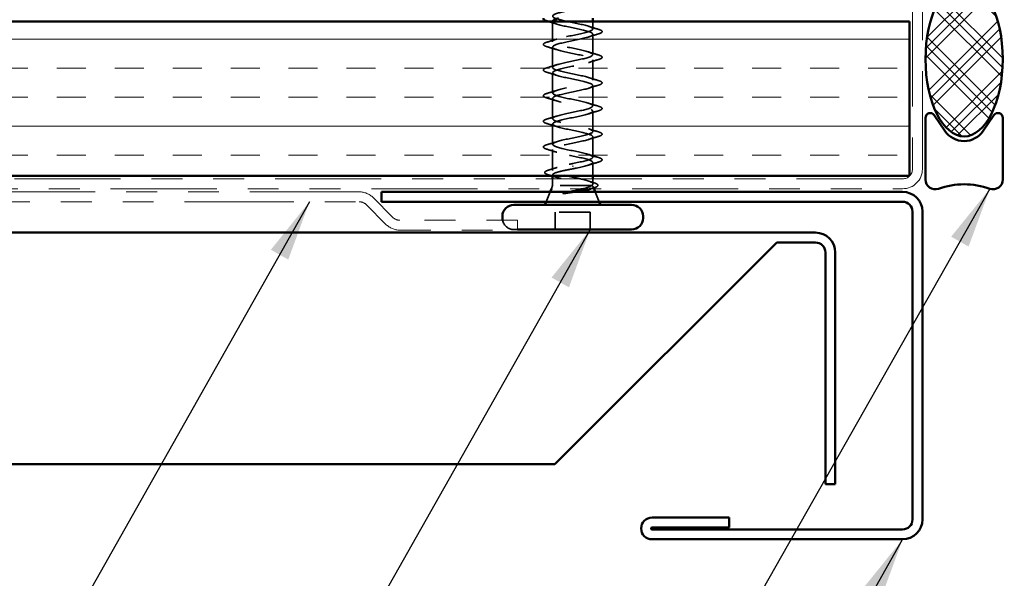
# Model space of a CAD drawing. Units: inches. Extents: x 0.6 to 33.5, y 0.5 to 21.4.
# Drawn here: x 13 to 16.2, y 12.6 to 14.4 of the extents above; entities that cross this region are included whole.
import ezdxf

# ---------------------------------------------------------------- set-up
doc = ezdxf.new("R2010")
doc.units = ezdxf.units.IN
doc.header["$LTSCALE"] = 2
doc.header["$MEASUREMENT"] = 0
doc.linetypes.add('DASHED', pattern=[0.2067, 0.1654, -0.0413])
doc.linetypes.add('DOUBLE_DASH_CHAIN', pattern=[1.2403, 0.6614, -0.0827, 0.1654, -0.0827, 0.1654, -0.0827])
for name, color, linetype, lineweight in [('Hatch (ANSI)', 7, 'Continuous', 18), ('Hidden (ANSI)', 7, 'DASHED', 35), ('Symbol (ANSI)', 7, 'Continuous', 25), ('Visible (ANSI)', 7, 'Continuous', 50)]:
    doc.layers.add(name, color=color, linetype=linetype, lineweight=lineweight)
doc.styles.add('Note Text (ANSI)', font='tahoma.ttf')
doc.dimstyles.new('Default (ANSI)$7', dxfattribs={"dimscale": 2, "dimtxt": 0.12, "dimasz": 0.098425, "dimexe": 0.125, "dimexo": 0.0625, "dimgap": 0.031496, "dimtad": 0, "dimtih": 1, "dimtoh": 1, "dimrnd": 1e-08, "dimzin": 4, "dimdsep": 46, "dimtxsty": 'Note Text (ANSI)', "dimcen": 0.09, "dimdle": 0.393701, "dimclrd": 256, "dimclre": 256, "dimclrt": 256, "dimadec": 0, "dimazin": 1, "dimtfac": 1, "dimtofl": 0, "dimtmove": 0, "dimatfit": 3, "dimfxl": 1, "dimtolj": 1, "dimtzin": 4, "dimlwd": -1, "dimlwe": -1, "dimarcsym": 0})

msp = doc.modelspace()

# ---------------------------------------------------------------- hatches: boundary and pattern name
at = {"layer": 'Hatch (ANSI)'}
h = msp.add_hatch(dxfattribs=at)
h.set_pattern_fill('CUST29', color=256, style=0, pattern_type=2)
h.set_pattern_definition([(45, (0, 0), (-0.08838835, 0.08838835), []), (45, (0.03125, 0), (-0.08838835, 0.08838835), []), (45, (0.0625, 0), (-0.08838835, 0.08838835), []), (135, (0, 0), (-0.08838835, -0.08838835), []), (135, (0.03125, 0), (-0.08838835, -0.08838835), []), (135, (0.0625, 0), (-0.08838835, -0.08838835), [])])
edge = h.paths.add_edge_path()
edge.add_ellipse((16.06094, 14.27912), major_axis=(0, -0.25), ratio=0.5, start_angle=0, end_angle=360)
at = {"layer": 'Hatch (ANSI)', "true_color": 0x804000}
h = msp.add_hatch(dxfattribs=at)
h.set_pattern_fill('INSUL', color=36, scale=0.75, style=0)
h.paths.add_polyline_path([(2.33318, 14.40165), (15.88394, 14.40165), (15.88394, 13.90165), (2.33318, 13.90165)])

# ---------------------------------------------------------------- linework, layer by layer
at = {"layer": 'Hidden (ANSI)', "ltscale": 0.062755}
for p, q in [((14.72944, 14.3354), (14.72944, 14.4014)), ((14.85944, 14.2939), (14.85944, 14.3599)), ((14.72944, 14.2524), (14.72944, 14.3184)), ((14.85944, 14.2109), (14.85944, 14.2769)), ((14.72944, 14.1694), (14.72944, 14.2354)), ((14.85944, 14.1279), (14.85944, 14.1939)), ((14.72944, 14.0864), (14.72944, 14.1524)), ((14.85944, 14.0449), (14.85944, 14.1109)), ((14.72944, 14.0034), (14.72944, 14.0694)), ((14.85944, 13.9619), (14.85944, 14.0279))]:
    msp.add_line(p, q, dxfattribs=at)
at = {"layer": 'Hidden (ANSI)', "ltscale": 0.023471}
msp.add_line((14.85944, 14.3769), (14.85944, 14.40165), dxfattribs=at)
at = {"layer": 'Hidden (ANSI)', "ltscale": 0.063883}
msp.add_line((14.72944, 13.91922), (14.72944, 13.9864), dxfattribs=at)
at = {"layer": 'Hidden (ANSI)', "ltscale": 0.002412}
msp.add_line((14.79444, 13.93362), (14.79444, 13.93168), dxfattribs=at)
at = {"layer": 'Hidden (ANSI)', "ltscale": 0.041089}
msp.add_line((14.85944, 13.90165), (14.85944, 13.9449), dxfattribs=at)
at = {"layer": 'Hidden (ANSI)', "ltscale": 0.002695}
msp.add_line((14.72944, 13.90165), (14.72944, 13.90459), dxfattribs=at)
at = {"layer": 'Hidden (ANSI)', "ltscale": 0.020852}
msp.add_line((14.72944, 13.86965), (14.72944, 13.89165), dxfattribs=at)
at = {"layer": 'Hidden (ANSI)', "ltscale": 0.015427}
msp.add_line((14.85944, 13.87535), (14.85944, 13.89165), dxfattribs=at)
at = {"layer": 'Hidden (ANSI)', "ltscale": 0.010169}
msp.add_line((14.72944, 13.86965), (14.72541, 13.85965), dxfattribs=at)
at = {"layer": 'Hidden (ANSI)', "ltscale": 0.16912}
msp.add_line((14.8541, 13.86965), (14.72944, 13.86965), dxfattribs=at)
at = {"layer": 'Hidden (ANSI)', "ltscale": 0.004297}
msp.add_line((14.85578, 13.86965), (14.8541, 13.86965), dxfattribs=at)
at = {"layer": 'Hidden (ANSI)', "ltscale": 0.006265}
msp.add_line((14.86097, 13.86585), (14.86347, 13.85965), dxfattribs=at)
at = {"layer": 'Hidden (ANSI)', "ltscale": 0.032759}
for p, q in [((14.72137, 13.84965), (14.70847, 13.81765)), ((14.8675, 13.84965), (14.88041, 13.81765))]:
    msp.add_line(p, q, dxfattribs=at)
at = {"layer": 'Hidden (ANSI)', "ltscale": 0.107515}
msp.add_line((14.85094, 13.78365), (14.73794, 13.78365), dxfattribs=at)
at = {"layer": 'Hidden (ANSI)', "ltscale": 0.053232}
for p, q in [((14.73794, 13.72765), (14.73794, 13.78365)), ((14.85094, 13.72765), (14.85094, 13.78365))]:
    msp.add_line(p, q, dxfattribs=at)
at = {"layer": 'Hidden (ANSI)', "ltscale": 0.062506}
msp.add_line((14.61517, 13.72765), (14.60394, 13.72765), dxfattribs=at)
at = {"layer": 'Hidden (ANSI)', "ltscale": 0.048543}
msp.add_arc((14.60394, 13.76465), 0.037, 190.90547, 270, dxfattribs=at)
at = {"layer": 'Hidden (ANSI)', "ltscale": 1.076982}
msp.add_open_spline([(14.79444, 13.94115), (14.8212, 13.94659), (14.847, 13.95203), (14.85581, 13.95747), (14.86463, 13.96291), (14.85582, 13.96835), (14.83485, 13.97379), (14.81389, 13.97923), (14.78229, 13.98467), (14.75968, 13.99011), (14.73706, 13.99555), (14.72506, 14.00098), (14.73113, 14.00642), (14.7372, 14.01186), (14.7609, 14.0173), (14.78751, 14.02274), (14.81412, 14.02818), (14.84173, 14.03362), (14.85318, 14.03906), (14.86464, 14.0445), (14.85912, 14.04994), (14.84005, 14.05538), (14.82098, 14.06082), (14.78974, 14.06626), (14.76573, 14.0717), (14.74172, 14.07713), (14.72667, 14.08257), (14.72992, 14.08801), (14.73318, 14.09345), (14.7545, 14.09889), (14.78066, 14.10433), (14.80681, 14.10977), (14.83591, 14.11521), (14.84988, 14.12065), (14.86385, 14.12609), (14.86168, 14.13153), (14.84473, 14.13697), (14.82777, 14.14241), (14.79725, 14.14784), (14.77211, 14.15328), (14.74697, 14.15872), (14.72904, 14.16416), (14.72945, 14.1696), (14.72985, 14.17504), (14.74856, 14.18048), (14.77397, 14.18592), (14.79937, 14.19136), (14.82963, 14.1968), (14.84595, 14.20224), (14.86227, 14.20768), (14.86348, 14.21312), (14.84883, 14.21856), (14.83418, 14.22399), (14.80472, 14.22943), (14.77874, 14.23487), (14.75277, 14.24031), (14.73216, 14.24575), (14.72971, 14.25119), (14.72726, 14.25663), (14.74315, 14.26207), (14.76751, 14.26751), (14.79187, 14.27295), (14.82294, 14.27839), (14.84143, 14.28383), (14.85992, 14.28927), (14.8645, 14.29471), (14.85231, 14.30014), (14.84013, 14.30558), (14.81207, 14.31102), (14.78556, 14.31646), (14.75904, 14.3219), (14.73599, 14.32734), (14.73071, 14.33278), (14.72544, 14.33822), (14.73832, 14.34366), (14.76135, 14.3491), (14.78439, 14.35454), (14.81593, 14.35998), (14.83638, 14.36542), (14.85682, 14.37086), (14.86471, 14.37629), (14.85514, 14.38173), (14.84557, 14.38717), (14.81922, 14.39261), (14.79247, 14.39805), (14.76572, 14.40349), (14.74049, 14.40893), (14.73244, 14.41437), (14.7244, 14.41981), (14.73412, 14.42525), (14.75558, 14.43069), (14.77703, 14.43613), (14.80867, 14.44157), (14.83084, 14.44701), (14.85302, 14.45244), (14.86412, 14.45788), (14.85727, 14.46332), (14.85042, 14.46876), (14.8261, 14.4742), (14.79941, 14.47964), (14.77272, 14.48508), (14.7456, 14.49052), (14.73488, 14.49596), (14.72416, 14.5014), (14.73062, 14.50684), (14.75025, 14.51228), (14.76987, 14.51772), (14.80125, 14.52316), (14.82489, 14.52859), (14.84854, 14.53403), (14.86274, 14.53947), (14.85869, 14.54491), (14.85463, 14.55035), (14.83261, 14.55579), (14.80629, 14.56123), (14.80238, 14.56204), (14.79841, 14.56284), (14.79444, 14.56365)], degree=3, knots=[0, 0, 0, 0, 1.2352769, 1.2352769, 1.2352769, 2.4705539, 2.4705539, 2.4705539, 3.7058308, 3.7058308, 3.7058308, 4.9411078, 4.9411078, 4.9411078, 6.1763847, 6.1763847, 6.1763847, 7.4116617, 7.4116617, 7.4116617, 8.6469386, 8.6469386, 8.6469386, 9.8822156, 9.8822156, 9.8822156, 11.1174925, 11.1174925, 11.1174925, 12.3527695, 12.3527695, 12.3527695, 13.5880464, 13.5880464, 13.5880464, 14.8233233, 14.8233233, 14.8233233, 16.0586003, 16.0586003, 16.0586003, 17.2938772, 17.2938772, 17.2938772, 18.5291542, 18.5291542, 18.5291542, 19.7644311, 19.7644311, 19.7644311, 20.9997081, 20.9997081, 20.9997081, 22.234985, 22.234985, 22.234985, 23.470262, 23.470262, 23.470262, 24.7055389, 24.7055389, 24.7055389, 25.9408158, 25.9408158, 25.9408158, 27.1760928, 27.1760928, 27.1760928, 28.4113697, 28.4113697, 28.4113697, 29.6466467, 29.6466467, 29.6466467, 30.8819236, 30.8819236, 30.8819236, 32.1172006, 32.1172006, 32.1172006, 33.3524775, 33.3524775, 33.3524775, 34.5877545, 34.5877545, 34.5877545, 35.8230314, 35.8230314, 35.8230314, 37.0583084, 37.0583084, 37.0583084, 38.2935853, 38.2935853, 38.2935853, 39.5288622, 39.5288622, 39.5288622, 40.7641392, 40.7641392, 40.7641392, 41.9994161, 41.9994161, 41.9994161, 43.2346931, 43.2346931, 43.2346931, 44.46997, 44.46997, 44.46997, 45.705247, 45.705247, 45.705247, 46.9405239, 46.9405239, 46.9405239, 47.1238898, 47.1238898, 47.1238898, 47.1238898], dxfattribs=at)
at = {"layer": 'Hidden (ANSI)', "ltscale": 0.029523}
msp.add_open_spline([(14.74341, 14.39258), (14.73377, 14.39574), (14.72392, 14.39874), (14.71403, 14.40165)], degree=3, dxfattribs=at)
at = {"layer": 'Hidden (ANSI)', "ltscale": 1.156571}
msp.add_open_spline([(14.72951, 14.40165), (14.72942, 14.40103), (14.72955, 14.40041), (14.72992, 14.39979), (14.73318, 14.39435), (14.7545, 14.38891), (14.78066, 14.38347), (14.80681, 14.37803), (14.83591, 14.3726), (14.84988, 14.36716), (14.86385, 14.36172), (14.86168, 14.35628), (14.84473, 14.35084), (14.82777, 14.3454), (14.79725, 14.33996), (14.77211, 14.33452), (14.74697, 14.32908), (14.72904, 14.32364), (14.72945, 14.3182), (14.72985, 14.31276), (14.74856, 14.30732), (14.77397, 14.30188), (14.79937, 14.29645), (14.82963, 14.29101), (14.84595, 14.28557), (14.86227, 14.28013), (14.86348, 14.27469), (14.84883, 14.26925), (14.83418, 14.26381), (14.80472, 14.25837), (14.77874, 14.25293), (14.75277, 14.24749), (14.73216, 14.24205), (14.72971, 14.23661), (14.72726, 14.23117), (14.74315, 14.22573), (14.76751, 14.2203), (14.79187, 14.21486), (14.82294, 14.20942), (14.84143, 14.20398), (14.85992, 14.19854), (14.8645, 14.1931), (14.85231, 14.18766), (14.84013, 14.18222), (14.81207, 14.17678), (14.78556, 14.17134), (14.75904, 14.1659), (14.73599, 14.16046), (14.73071, 14.15502), (14.72544, 14.14959), (14.73832, 14.14415), (14.76135, 14.13871), (14.78439, 14.13327), (14.81593, 14.12783), (14.83638, 14.12239), (14.85682, 14.11695), (14.86471, 14.11151), (14.85514, 14.10607), (14.84557, 14.10063), (14.81922, 14.09519), (14.79247, 14.08975), (14.76572, 14.08431), (14.74049, 14.07887), (14.73244, 14.07344), (14.7244, 14.068), (14.73412, 14.06256), (14.75558, 14.05712), (14.77703, 14.05168), (14.80867, 14.04624), (14.83084, 14.0408), (14.85302, 14.03536), (14.86412, 14.02992), (14.85727, 14.02448), (14.85042, 14.01904), (14.8261, 14.0136), (14.79941, 14.00816), (14.77272, 14.00272), (14.7456, 13.99729), (14.73488, 13.99185), (14.72416, 13.98641), (14.73062, 13.98097), (14.75025, 13.97553), (14.76987, 13.97009), (14.80125, 13.96465), (14.82489, 13.95921), (14.84854, 13.95377), (14.86274, 13.94833), (14.85869, 13.94289), (14.85463, 13.93745), (14.83261, 13.93201), (14.80629, 13.92657), (14.80238, 13.92577), (14.79841, 13.92496), (14.79444, 13.92415)], degree=3, knots=[-36.1472408, -36.1472408, -36.1472408, -36.1472408, -36.0063973, -36.0063973, -36.0063973, -34.7711204, -34.7711204, -34.7711204, -33.5358434, -33.5358434, -33.5358434, -32.3005665, -32.3005665, -32.3005665, -31.0652895, -31.0652895, -31.0652895, -29.8300126, -29.8300126, -29.8300126, -28.5947356, -28.5947356, -28.5947356, -27.3594587, -27.3594587, -27.3594587, -26.1241817, -26.1241817, -26.1241817, -24.8889048, -24.8889048, -24.8889048, -23.6536278, -23.6536278, -23.6536278, -22.4183509, -22.4183509, -22.4183509, -21.183074, -21.183074, -21.183074, -19.947797, -19.947797, -19.947797, -18.7125201, -18.7125201, -18.7125201, -17.4772431, -17.4772431, -17.4772431, -16.2419662, -16.2419662, -16.2419662, -15.0066892, -15.0066892, -15.0066892, -13.7714123, -13.7714123, -13.7714123, -12.5361353, -12.5361353, -12.5361353, -11.3008584, -11.3008584, -11.3008584, -10.0655815, -10.0655815, -10.0655815, -8.8303045, -8.8303045, -8.8303045, -7.5950276, -7.5950276, -7.5950276, -6.3597506, -6.3597506, -6.3597506, -5.1244737, -5.1244737, -5.1244737, -3.8891967, -3.8891967, -3.8891967, -2.6539198, -2.6539198, -2.6539198, -1.4186428, -1.4186428, -1.4186428, -0.1833659, -0.1833659, -0.1833659, 0, 0, 0, 0], dxfattribs=at)
at = {"layer": 'Hidden (ANSI)', "ltscale": 0.031888}
for points in [[(14.84546, 14.38573), (14.85587, 14.38231), (14.86653, 14.37909), (14.87722, 14.37596)], [(14.71166, 14.33446), (14.72234, 14.33759), (14.733, 14.34081), (14.74341, 14.34423)], [(14.87722, 14.36085), (14.86653, 14.35772), (14.85587, 14.35449), (14.84546, 14.35108)], [(14.74341, 14.30958), (14.733, 14.31299), (14.72234, 14.31622), (14.71166, 14.31935)], [(14.84546, 14.30273), (14.85587, 14.29931), (14.86653, 14.29609), (14.87722, 14.29296)], [(14.87722, 14.27785), (14.86653, 14.27472), (14.85587, 14.27149), (14.84546, 14.26808)], [(14.71166, 14.25146), (14.72234, 14.25459), (14.733, 14.25781), (14.74341, 14.26123)], [(14.74341, 14.22658), (14.733, 14.22999), (14.72234, 14.23322), (14.71166, 14.23635)], [(14.84546, 14.21973), (14.85587, 14.21631), (14.86653, 14.21309), (14.87722, 14.20996)], [(14.87722, 14.19485), (14.86653, 14.19172), (14.85587, 14.18849), (14.84546, 14.18508)], [(14.71166, 14.16846), (14.72234, 14.17159), (14.733, 14.17481), (14.74341, 14.17823)], [(14.74341, 14.14358), (14.733, 14.14699), (14.72234, 14.15022), (14.71166, 14.15335)], [(14.84546, 14.13673), (14.85587, 14.13331), (14.86653, 14.13009), (14.87722, 14.12696)], [(14.71166, 14.08546), (14.72234, 14.08859), (14.733, 14.09181), (14.74341, 14.09523)], [(14.87722, 14.11185), (14.86653, 14.10872), (14.85587, 14.10549), (14.84546, 14.10208)], [(14.74341, 14.06058), (14.733, 14.06399), (14.72234, 14.06722), (14.71166, 14.07035)], [(14.84546, 14.05373), (14.85587, 14.05031), (14.86653, 14.04709), (14.87722, 14.04396)], [(14.87722, 14.02885), (14.86653, 14.02572), (14.85587, 14.02249), (14.84546, 14.01908)], [(14.71166, 14.00246), (14.72234, 14.00559), (14.733, 14.00881), (14.74341, 14.01223)], [(14.74341, 13.97758), (14.733, 13.98099), (14.72234, 13.98422), (14.71166, 13.98735)], [(14.84546, 13.97073), (14.85587, 13.96731), (14.86653, 13.96409), (14.87722, 13.96096)], [(14.87722, 13.94585), (14.86653, 13.94272), (14.85587, 13.93949), (14.84546, 13.93608)]]:
    msp.add_open_spline(points, degree=3, dxfattribs=at)
at = {"layer": 'Hidden (ANSI)', "ltscale": 0.090851}
for points in [[(14.87722, 14.37596), (14.88228, 14.37447), (14.88585, 14.37301), (14.8888, 14.37049), (14.88945, 14.36948), (14.88941, 14.36652), (14.88779, 14.36513), (14.88331, 14.36283), (14.88059, 14.36184), (14.87722, 14.36085)], [(14.71166, 14.31935), (14.70659, 14.32083), (14.70303, 14.32229), (14.70008, 14.32481), (14.69942, 14.32582), (14.69946, 14.32878), (14.70109, 14.33017), (14.70557, 14.33247), (14.70828, 14.33347), (14.71166, 14.33446)], [(14.87722, 14.29296), (14.88228, 14.29147), (14.88585, 14.29001), (14.8888, 14.28749), (14.88945, 14.28648), (14.88941, 14.28352), (14.88779, 14.28213), (14.88331, 14.27983), (14.88059, 14.27884), (14.87722, 14.27785)], [(14.71166, 14.23635), (14.70659, 14.23783), (14.70303, 14.23929), (14.70008, 14.24181), (14.69942, 14.24282), (14.69946, 14.24578), (14.70109, 14.24717), (14.70557, 14.24947), (14.70828, 14.25047), (14.71166, 14.25146)], [(14.87722, 14.20996), (14.88228, 14.20847), (14.88585, 14.20701), (14.8888, 14.20449), (14.88945, 14.20348), (14.88941, 14.20052), (14.88779, 14.19913), (14.88331, 14.19683), (14.88059, 14.19584), (14.87722, 14.19485)], [(14.71166, 14.15335), (14.70659, 14.15483), (14.70303, 14.15629), (14.70008, 14.15881), (14.69942, 14.15982), (14.69946, 14.16278), (14.70109, 14.16417), (14.70557, 14.16647), (14.70828, 14.16747), (14.71166, 14.16846)], [(14.87722, 14.12696), (14.88228, 14.12547), (14.88585, 14.12401), (14.8888, 14.12149), (14.88945, 14.12048), (14.88941, 14.11752), (14.88779, 14.11613), (14.88331, 14.11383), (14.88059, 14.11284), (14.87722, 14.11185)], [(14.71166, 14.07035), (14.70659, 14.07183), (14.70303, 14.07329), (14.70008, 14.07581), (14.69942, 14.07682), (14.69946, 14.07978), (14.70109, 14.08117), (14.70557, 14.08347), (14.70828, 14.08447), (14.71166, 14.08546)], [(14.87722, 14.04396), (14.88228, 14.04247), (14.88585, 14.04101), (14.8888, 14.03849), (14.88945, 14.03748), (14.88941, 14.03452), (14.88779, 14.03313), (14.88331, 14.03083), (14.88059, 14.02984), (14.87722, 14.02885)], [(14.71166, 13.98735), (14.70659, 13.98883), (14.70303, 13.99029), (14.70008, 13.99281), (14.69942, 13.99382), (14.69946, 13.99678), (14.70109, 13.99817), (14.70557, 14.00047), (14.70828, 14.00147), (14.71166, 14.00246)], [(14.87722, 13.96096), (14.88228, 13.95947), (14.88585, 13.95801), (14.8888, 13.95549), (14.88945, 13.95448), (14.88941, 13.95152), (14.88779, 13.95013), (14.88331, 13.94783), (14.88059, 13.94684), (14.87722, 13.94585)]]:
    msp.add_open_spline(points, degree=3, knots=[0, 0, 0, 0, 0.08068206, 0.08068206, 0.12137804, 0.12137804, 0.18811443, 0.18811443, 0.24184971, 0.24184971, 0.24184971, 0.24184971], dxfattribs=at)
at = {"layer": 'Hidden (ANSI)', "ltscale": 0.028762}
msp.add_open_spline([(14.71603, 13.91996), (14.72563, 13.92283), (14.7352, 13.9258), (14.74453, 13.92893)], degree=3, dxfattribs=at)
at = {"layer": 'Hidden (ANSI)', "ltscale": 0.324094}
msp.add_open_spline([(14.8541, 13.86965), (14.85754, 13.87151), (14.85935, 13.87335), (14.85952, 13.87707), (14.85787, 13.87892), (14.85131, 13.88264), (14.84646, 13.88448), (14.8342, 13.8882), (14.8269, 13.89004), (14.81086, 13.89376), (14.80226, 13.8956), (14.78495, 13.89932), (14.7764, 13.90116), (14.76053, 13.90488), (14.75336, 13.90673), (14.74141, 13.91045), (14.73675, 13.91229), (14.7306, 13.91601), (14.72917, 13.91785), (14.72978, 13.92157), (14.73181, 13.92341), (14.73909, 13.92713), (14.74426, 13.92897), (14.75659, 13.93256), (14.76348, 13.93427), (14.77845, 13.93772), (14.78641, 13.93943), (14.79444, 13.94115)], degree=3, knots=[0, 0, 0, 0, 0.06748173, 0.06748173, 0.13496346, 0.13496346, 0.20244519, 0.20244519, 0.26992692, 0.26992692, 0.33740864, 0.33740864, 0.40489037, 0.40489037, 0.4723721, 0.4723721, 0.53985383, 0.53985383, 0.60733556, 0.60733556, 0.67481729, 0.67481729, 0.74229902, 0.74229902, 0.8048716, 0.8048716, 0.86744418, 0.86744418, 0.86744418, 0.86744418], dxfattribs=at)
at = {"layer": 'Hidden (ANSI)', "ltscale": 0.275683}
msp.add_open_spline([(14.79444, 13.92415), (14.78582, 13.9225), (14.77729, 13.92087), (14.76138, 13.91756), (14.75418, 13.91593), (14.74208, 13.91262), (14.73731, 13.91099), (14.7309, 13.90768), (14.72931, 13.90605), (14.72958, 13.90275), (14.73142, 13.90111), (14.73832, 13.89781), (14.7433, 13.89617), (14.75577, 13.89287), (14.76312, 13.89123), (14.77922, 13.88793), (14.7878, 13.88629), (14.80503, 13.88299), (14.81351, 13.88136), (14.8292, 13.87805), (14.83626, 13.87642), (14.84514, 13.87391), (14.84782, 13.87306), (14.85241, 13.87136), (14.85431, 13.87051), (14.85578, 13.86965)], degree=3, knots=[0, 0, 0, 0, 0.06687142, 0.06687142, 0.13374283, 0.13374283, 0.20061425, 0.20061425, 0.26748567, 0.26748567, 0.33435708, 0.33435708, 0.4012285, 0.4012285, 0.46809992, 0.46809992, 0.53497133, 0.53497133, 0.60184275, 0.60184275, 0.66871417, 0.66871417, 0.70324308, 0.70324308, 0.737772, 0.737772, 0.737772, 0.737772], dxfattribs=at)
at = {"layer": 'Hidden (ANSI)', "ltscale": 0.090199}
msp.add_open_spline([(14.71713, 13.90431), (14.71208, 13.90579), (14.70841, 13.90725), (14.70514, 13.90965), (14.70436, 13.91052), (14.70357, 13.91354), (14.70517, 13.91534), (14.70977, 13.91786), (14.71254, 13.91891), (14.71603, 13.91996)], degree=3, knots=[0, 0, 0, 0, 0.07549597, 0.07549597, 0.11358326, 0.11358326, 0.18511439, 0.18511439, 0.2400252, 0.2400252, 0.2400252, 0.2400252], dxfattribs=at)
at = {"layer": 'Hidden (ANSI)', "ltscale": 0.008828}
msp.add_open_spline([(14.72606, 13.90165), (14.72309, 13.90255), (14.72011, 13.90343), (14.71713, 13.90431)], degree=3, dxfattribs=at)
at = {"layer": 'Hidden (ANSI)', "ltscale": 0.012886}
msp.add_open_spline([(14.74229, 13.89662), (14.73804, 13.89798), (14.73375, 13.89932), (14.72944, 13.90063)], degree=3, dxfattribs=at)
at = {"layer": 'Hidden (ANSI)', "ltscale": 0.042128}
msp.add_open_spline([(14.8288, 13.85965), (14.83372, 13.861), (14.83818, 13.86237), (14.84741, 13.86569), (14.85153, 13.86765), (14.8541, 13.86965)], degree=3, knots=[0.17048443, 0.17048443, 0.17048443, 0.17048443, 0.21768686, 0.21768686, 0.28372234, 0.28372234, 0.28372234, 0.28372234], dxfattribs=at)
at = {"layer": 'Hidden (ANSI)', "ltscale": 0.018879}
msp.add_open_spline([(14.84435, 13.88506), (14.85048, 13.883), (14.85673, 13.88101), (14.863, 13.87908)], degree=3, dxfattribs=at)
at = {"layer": 'Hidden (ANSI)', "ltscale": 0.061402}
msp.add_open_spline([(14.85578, 13.86965), (14.85922, 13.86815), (14.86102, 13.86668), (14.86122, 13.86371), (14.85954, 13.86224), (14.85482, 13.86017), (14.85317, 13.85957), (14.85127, 13.85897)], degree=3, knots=[0, 0, 0, 0, 0.06713685, 0.06713685, 0.13596331, 0.13596331, 0.1644502, 0.1644502, 0.1644502, 0.1644502], dxfattribs=at)
at = {"layer": 'Hidden (ANSI)', "ltscale": 0.008144}
msp.add_open_spline([(14.86163, 13.86216), (14.85889, 13.86134), (14.85616, 13.8605), (14.85344, 13.85965)], degree=3, dxfattribs=at)
at = {"layer": 'Hidden (ANSI)', "ltscale": 0.088709}
msp.add_open_spline([(14.863, 13.87908), (14.86783, 13.87759), (14.87138, 13.8761), (14.87455, 13.87364), (14.8753, 13.87275), (14.87609, 13.86978), (14.8747, 13.86796), (14.87125, 13.86581), (14.86992, 13.86516), (14.86646, 13.86372), (14.86421, 13.86294), (14.86163, 13.86216)], degree=3, knots=[0, 0, 0, 0, 0.0707422, 0.0707422, 0.10601969, 0.10601969, 0.17099056, 0.17099056, 0.2005585, 0.2005585, 0.23613752, 0.23613752, 0.23613752, 0.23613752], dxfattribs=at)
at = {"layer": 'Hidden (ANSI)', "ltscale": 0.014703}
msp.add_open_spline([(14.77299, 13.84485), (14.77099, 13.84454), (14.76894, 13.84428), (14.76524, 13.84396), (14.76389, 13.84392), (14.76299, 13.84401), (14.76279, 13.84404), (14.76264, 13.84411), (14.76261, 13.84413), (14.76257, 13.84416), (14.76256, 13.84418), (14.76255, 13.84421), (14.76254, 13.84422), (14.76255, 13.84424), (14.76255, 13.84426), (14.76256, 13.84428), (14.76257, 13.8443), (14.7626, 13.84434), (14.76262, 13.84436), (14.76272, 13.84444), (14.76281, 13.84449), (14.76324, 13.8447), (14.76377, 13.84487), (14.76487, 13.84519), (14.76566, 13.84538), (14.7664, 13.84554)], degree=3, knots=[0, 0, 0, 0, 0.015878436, 0.015878436, 0.030496322, 0.030496322, 0.033768739, 0.033768739, 0.034516096, 0.034516096, 0.034934038, 0.034934038, 0.035218632, 0.035218632, 0.035484827, 0.035484827, 0.035833283, 0.035833283, 0.03649102, 0.03649102, 0.038229075, 0.038229075, 0.045138635, 0.045138635, 0.057165667, 0.057165667, 0.057165667, 0.057165667], dxfattribs=at)
at = {"layer": 'Hidden (ANSI)', "ltscale": 0.018944}
msp.add_open_spline([(14.7664, 13.84554), (14.77266, 13.8469), (14.77913, 13.84827), (14.78564, 13.84965)], degree=3, dxfattribs=at)
at = {"layer": 'Hidden (ANSI)', "ltscale": 0.030286}
msp.add_open_spline([(14.80429, 13.84965), (14.8016, 13.84923), (14.79887, 13.84881), (14.78837, 13.84719), (14.78057, 13.84602), (14.77299, 13.84485)], degree=3, knots=[0.316172256, 0.316172256, 0.316172256, 0.316172256, 0.33737749, 0.33737749, 0.39716778, 0.39716778, 0.39716778, 0.39716778], dxfattribs=at)
at = {"layer": 'Visible (ANSI)', "color": 30, "linetype": 'DOUBLE_DASH_CHAIN', "lineweight": 18, "ltscale": 0.239297, "true_color": 0xff8000}
for p, q in [((15.89394, 16.89165), (15.89394, 13.92365)), ((15.92594, 13.92365), (15.92594, 16.89165))]:
    msp.add_line(p, q, dxfattribs=at)
at = {"layer": 'Visible (ANSI)', "color": 36, "true_color": 0x804000}
for p, q in [((2.33318, 14.40165), (15.88394, 14.40165)), ((15.88394, 14.40165), (15.88394, 13.90165)), ((15.88394, 13.90165), (2.33318, 13.90165))]:
    msp.add_line(p, q, dxfattribs=at)
at = {"layer": 'Visible (ANSI)'}
for p, q in [((14.85944, 14.40165), (14.85944, 14.41165)), ((14.72944, 13.89165), (14.72944, 13.90165)), ((14.85944, 13.89165), (14.85944, 13.90165)), ((14.72541, 13.85965), (14.72137, 13.84965)), ((14.86347, 13.85965), (14.8675, 13.84965)), ((14.98494, 13.80765), (14.60394, 13.80765)), ((14.70847, 13.81765), (14.70444, 13.80765)), ((14.88041, 13.81765), (14.88444, 13.80765)), ((14.56694, 13.76465), (14.56694, 13.77065)), ((15.02194, 13.76465), (15.02194, 13.77065)), ((14.98494, 13.72765), (14.61517, 13.72765))]:
    msp.add_line(p, q, dxfattribs=at)
at = {"layer": 'Visible (ANSI)', "color": 56, "true_color": 0x808000}
for p, q in [((15.93594, 14.08912), (15.93594, 13.88912)), ((15.99879, 14.04712), (15.96451, 14.09786)), ((16.15737, 14.09786), (16.12308, 14.04712)), ((16.18594, 13.88912), (16.18594, 14.08912))]:
    msp.add_line(p, q, dxfattribs=at)
at = {"layer": 'Visible (ANSI)', "color": 30, "linetype": 'DOUBLE_DASH_CHAIN', "lineweight": 18, "ltscale": 0.259706, "true_color": 0xff8000}
for p, q in [((15.86194, 13.89165), (2.33318, 13.89165)), ((2.33318, 13.85965), (15.86194, 13.85965))]:
    msp.add_line(p, q, dxfattribs=at)
at = {"layer": 'Visible (ANSI)', "color": 30, "linetype": 'DOUBLE_DASH_CHAIN', "lineweight": 18, "ltscale": 0.267416, "true_color": 0xff8000}
for p, q in [((14.10329, 13.84965), (10.12317, 13.84965)), ((10.12317, 13.81765), (14.10329, 13.81765))]:
    msp.add_line(p, q, dxfattribs=at)
at = {"layer": 'Visible (ANSI)', "color": 30, "linetype": 'DOUBLE_DASH_CHAIN', "lineweight": 18, "ltscale": 0.014239, "true_color": 0xff8000}
for p, q in [((14.21242, 13.76702), (14.14854, 13.83091)), ((14.12591, 13.80828), (14.1898, 13.7444))]:
    msp.add_line(p, q, dxfattribs=at)
at = {"layer": 'Visible (ANSI)', "color": 1, "true_color": 0xff0000}
for p, q in [((15.86194, 13.84965), (14.17594, 13.84965)), ((14.17594, 13.81765), (14.17594, 13.84965)), ((14.17594, 13.81765), (15.86194, 13.81765)), ((15.89394, 13.78565), (15.89394, 12.78865)), ((15.92594, 12.78865), (15.92594, 13.78565)), ((15.30094, 12.79505), (15.05094, 12.79505)), ((15.30094, 12.76305), (15.30094, 12.79505)), ((15.05094, 12.76305), (15.30094, 12.76305)), ((15.86194, 12.75665), (15.05094, 12.75665)), ((15.05094, 12.72465), (15.86194, 12.72465))]:
    msp.add_line(p, q, dxfattribs=at)
at = {"layer": 'Visible (ANSI)', "color": 30, "linetype": 'DOUBLE_DASH_CHAIN', "lineweight": 18, "ltscale": 0.060229, "true_color": 0xff8000}
for p, q in [((14.61517, 13.75765), (14.23505, 13.75765)), ((14.23505, 13.72565), (14.61517, 13.72565))]:
    msp.add_line(p, q, dxfattribs=at)
at = {"layer": 'Visible (ANSI)', "color": 30, "linetype": 'DOUBLE_DASH_CHAIN', "lineweight": 18, "ltscale": 0.004979, "true_color": 0xff8000}
msp.add_line((14.61517, 13.72565), (14.61517, 13.75765), dxfattribs=at)
at = {"layer": 'Visible (ANSI)', "color": 5, "true_color": 0x0000ff}
for p, q in [((2.33318, 13.71765), (15.57994, 13.71765)), ((15.45494, 13.68565), (14.73694, 12.96765)), ((15.57994, 13.68565), (15.45494, 13.68565)), ((15.61194, 12.90365), (15.61194, 13.65365)), ((15.64394, 13.65365), (15.64394, 12.90365)), ((14.73694, 12.96765), (2.33318, 12.96765)), ((15.64394, 12.90365), (15.61194, 12.90365))]:
    msp.add_line(p, q, dxfattribs=at)
at = {"layer": 'Visible (ANSI)', "color": 56, "true_color": 0x808000}
for centre, radius, start, end in [((15.95156, 14.08912), 0.01562, 34.04773, 180), ((16.17031, 14.08912), 0.01562, 0, 145.95227), ((16.06094, 14.08912), 0.075, 214.04773, 325.95227), ((15.96719, 13.88912), 0.03125, 180, 289.47122), ((16.06094, 13.62395), 0.25, 70.52878, 109.47122), ((16.15469, 13.88912), 0.03125, 250.52878, 0)]:
    msp.add_arc(centre, radius, start, end, dxfattribs=at)
at = {"layer": 'Visible (ANSI)', "color": 30, "linetype": 'DOUBLE_DASH_CHAIN', "lineweight": 18, "ltscale": 0.015855, "true_color": 0xff8000}
msp.add_arc((15.86194, 13.92365), 0.064, 270, 0, dxfattribs=at)
at = {"layer": 'Visible (ANSI)', "color": 30, "linetype": 'DOUBLE_DASH_CHAIN', "lineweight": 18, "ltscale": 0.007878, "true_color": 0xff8000}
for centre, radius, start, end in [((15.86194, 13.92365), 0.032, 270, 0), ((14.10329, 13.78565), 0.064, 45, 90), ((14.23505, 13.78965), 0.064, 225, 270)]:
    msp.add_arc(centre, radius, start, end, dxfattribs=at)
at = {"layer": 'Visible (ANSI)', "color": 1, "true_color": 0xff0000}
for centre, radius, start, end in [((15.86194, 13.78565), 0.064, 0, 90), ((15.86194, 13.78565), 0.032, 0, 90), ((15.05094, 12.75985), 0.0352, 90, 270), ((15.86194, 12.78865), 0.032, 270, 0), ((15.86194, 12.78865), 0.064, 270, 0), ((15.05094, 12.75985), 0.0032, 90, 270)]:
    msp.add_arc(centre, radius, start, end, dxfattribs=at)
at = {"layer": 'Visible (ANSI)', "color": 30, "linetype": 'DOUBLE_DASH_CHAIN', "lineweight": 18, "ltscale": 0.003889, "true_color": 0xff8000}
for centre, start, end in [((14.10329, 13.78565), 45, 90), ((14.23505, 13.78965), 225, 270)]:
    msp.add_arc(centre, 0.032, start, end, dxfattribs=at)
at = {"layer": 'Visible (ANSI)'}
for centre, start, end in [((14.60394, 13.77065), 90, 180), ((14.98494, 13.77065), 0, 90), ((14.60394, 13.76465), 180, 190.90547), ((14.98494, 13.76465), 270, 0)]:
    msp.add_arc(centre, 0.037, start, end, dxfattribs=at)
at = {"layer": 'Visible (ANSI)', "color": 5, "true_color": 0x0000ff}
for radius in [0.064, 0.032]:
    msp.add_arc((15.57994, 13.65365), radius, 0, 90, dxfattribs=at)
at = {"layer": 'Visible (ANSI)'}
msp.add_ellipse((16.06094, 14.27912), major_axis=(0, 0.25), ratio=0.5, dxfattribs=at)
for points, knots in [([(14.71166, 14.40235), (14.70659, 14.40383), (14.70303, 14.40529), (14.70008, 14.40781), (14.69942, 14.40882), (14.69945, 14.41056), (14.69963, 14.41112), (14.69997, 14.41165)], [0, 0, 0, 0, 0.08068206, 0.08068206, 0.12137804, 0.12137804, 0.14373235, 0.14373235, 0.14373235, 0.14373235]), ([(14.78564, 13.84965), (14.78882, 13.85033), (14.79201, 13.85101), (14.80457, 13.85372), (14.81368, 13.85576), (14.82433, 13.85845), (14.82661, 13.85905), (14.8288, 13.85965)], [0.0509905, 0.0509905, 0.0509905, 0.0509905, 0.07588897, 0.07588897, 0.1494652, 0.1494652, 0.17048443, 0.17048443, 0.17048443, 0.17048443]), ([(14.85127, 13.85897), (14.84846, 13.85809), (14.84511, 13.85722), (14.83471, 13.85485), (14.82686, 13.85338), (14.81372, 13.85115), (14.80906, 13.8504), (14.80429, 13.84965)], [0.1644502, 0.1644502, 0.1644502, 0.1644502, 0.20647998, 0.20647998, 0.27868739, 0.27868739, 0.31617226, 0.31617226, 0.31617226, 0.31617226])]:
    msp.add_open_spline(points, degree=3, knots=knots, dxfattribs=at)
for points in [[(14.71403, 14.40165), (14.71324, 14.40189), (14.71245, 14.40212), (14.71166, 14.40235)], [(14.74825, 14.41165), (14.73696, 14.40832), (14.73, 14.40499), (14.72951, 14.40165)], [(14.72944, 13.90063), (14.72831, 13.90097), (14.72719, 13.90131), (14.72606, 13.90165)], [(14.85344, 13.85965), (14.85271, 13.85943), (14.85199, 13.8592), (14.85127, 13.85897)]]:
    msp.add_open_spline(points, degree=3, dxfattribs=at)

# ---------------------------------------------------------------- leaders
at = {"layer": 'Symbol (ANSI)', "annotation_type": 0, "has_hookline": 1, "hookline_direction": 1}
for points, text_width in [([(17.68006, 14.24465), (13.24466, 6.45322), (13.04781, 6.45322)], 1.15487), ([(16.14427, 13.85965), (12.62654, 7.65766), (12.42969, 7.65766)], 3.44236), ([(13.94256, 13.81765), (11.21009, 8.97577), (11.01324, 8.97577)], 4.5758), ([(14.85094, 13.72765), (11.80418, 8.34141), (11.60733, 8.34141)], 4.05985), ([(15.86194, 12.72465), (12.61787, 6.99665), (12.42101, 6.99665)], 1.38955)]:
    msp.add_leader(points, dimstyle='Default (ANSI)$7', override={"dimtad": 0}, dxfattribs=dict(at, text_width=text_width))

doc.saveas('drawing.dxf')
